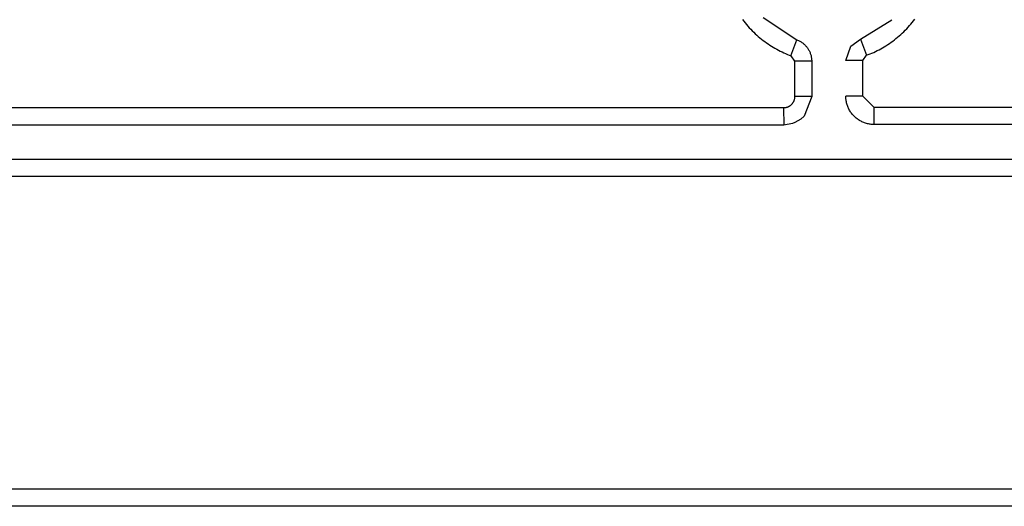
# Model space of a CAD drawing. Extents: x 1493 to 2026, y 480 to 1176.
# Drawn here: x 1877 to 1877, y 959 to 959 of the extents above; entities that cross this region are included whole.
import ezdxf

# ---------------------------------------------------------------- set-up
doc = ezdxf.new("R2010")
doc.units = 0
doc.header["$MEASUREMENT"] = 0
doc.layers.add('001', color=7, linetype='CONTINUOUS')

msp = doc.modelspace()

# ---------------------------------------------------------------- linework, layer by layer
at = {"layer": '001'}
for p, q in [((1876.7151113, 959.3539753), (1876.7151198, 959.3539644)), ((1876.7151198, 959.3539644), (1876.7151284, 959.3539536)), ((1876.7151284, 959.3539536), (1876.7151372, 959.353943)), ((1876.7151372, 959.353943), (1876.7151463, 959.3539326)), ((1876.7151463, 959.3539326), (1876.7151555, 959.3539223)), ((1876.7152455, 959.3539894), (1876.7154675, 959.3538431)), ((1876.7158841, 959.3538465), (1876.7160885, 959.3539751)), ((1876.7161961, 959.3539257), (1876.7162053, 959.3539359)), ((1876.7162053, 959.3539359), (1876.7162143, 959.3539463)), ((1876.7162143, 959.3539463), (1876.7162232, 959.3539569)), ((1876.7162232, 959.3539569), (1876.7162318, 959.3539677)), ((1876.7162318, 959.3539677), (1876.7162402, 959.3539787)), ((1876.7151555, 959.3539223), (1876.7151649, 959.3539123)), ((1876.7151649, 959.3539123), (1876.7151745, 959.3539025)), ((1876.7151745, 959.3539025), (1876.7151842, 959.3538929)), ((1876.7151842, 959.3538929), (1876.7151941, 959.3538834)), ((1876.7151941, 959.3538834), (1876.7152042, 959.3538742)), ((1876.7152042, 959.3538742), (1876.7152144, 959.3538652)), ((1876.7161268, 959.3538597), (1876.7161372, 959.3538685)), ((1876.7161372, 959.3538685), (1876.7161474, 959.3538775)), ((1876.7161474, 959.3538775), (1876.7161575, 959.3538867)), ((1876.7161575, 959.3538867), (1876.7161674, 959.3538961)), ((1876.7161674, 959.3538961), (1876.7161771, 959.3539058)), ((1876.7161771, 959.3539058), (1876.7161867, 959.3539156)), ((1876.7161867, 959.3539156), (1876.7161961, 959.3539257)), ((1876.7152144, 959.3538652), (1876.7152248, 959.3538565)), ((1876.7152248, 959.3538565), (1876.7152353, 959.3538479)), ((1876.7152353, 959.3538479), (1876.715246, 959.3538396)), ((1876.715246, 959.3538396), (1876.7152568, 959.3538315)), ((1876.7152568, 959.3538315), (1876.7152676, 959.3538236)), ((1876.7152676, 959.3538236), (1876.7152787, 959.353816)), ((1876.7152787, 959.353816), (1876.7152898, 959.3538086)), ((1876.7152898, 959.3538086), (1876.715301, 959.3538015)), ((1876.715301, 959.3538015), (1876.7153122, 959.3537946)), ((1876.7154284, 959.3537386), (1876.7154675, 959.3538432)), ((1876.7154675, 959.3538431), (1876.7154723, 959.3538412)), ((1876.7154723, 959.3538412), (1876.715477, 959.3538391)), ((1876.715477, 959.3538391), (1876.7154816, 959.3538369)), ((1876.7154816, 959.3538369), (1876.7154862, 959.3538345)), ((1876.7154862, 959.3538345), (1876.7154907, 959.3538319)), ((1876.7154907, 959.3538319), (1876.715495, 959.3538292)), ((1876.715495, 959.3538292), (1876.7154993, 959.3538264)), ((1876.7154993, 959.3538264), (1876.7155035, 959.3538234)), ((1876.7155035, 959.3538234), (1876.7155076, 959.3538202)), ((1876.7155076, 959.3538202), (1876.7155116, 959.353817)), ((1876.7155116, 959.353817), (1876.7155154, 959.3538136)), ((1876.7155154, 959.3538136), (1876.7155192, 959.35381)), ((1876.7155192, 959.35381), (1876.7155228, 959.3538063)), ((1876.7155228, 959.3538063), (1876.7155263, 959.3538026)), ((1876.7155263, 959.3538026), (1876.7155296, 959.3537987)), ((1876.7158206, 959.3538006), (1876.7158841, 959.3538465)), ((1876.7158841, 959.3538465), (1876.7159233, 959.3537415)), ((1876.7160395, 959.3537977), (1876.7160508, 959.3538046)), ((1876.7160508, 959.3538046), (1876.7160619, 959.3538118)), ((1876.7160619, 959.3538118), (1876.716073, 959.3538192)), ((1876.716073, 959.3538192), (1876.716084, 959.3538268)), ((1876.716084, 959.3538268), (1876.7160949, 959.3538347)), ((1876.7160949, 959.3538347), (1876.7161057, 959.3538428)), ((1876.7161057, 959.3538428), (1876.7161163, 959.3538512)), ((1876.7161163, 959.3538512), (1876.7161268, 959.3538597)), ((1876.7153122, 959.3537946), (1876.7153236, 959.3537879)), ((1876.7153236, 959.3537879), (1876.7153351, 959.3537814)), ((1876.7153351, 959.3537814), (1876.7153466, 959.3537753)), ((1876.7153466, 959.3537753), (1876.7153581, 959.3537693)), ((1876.7153581, 959.3537693), (1876.7153698, 959.3537636)), ((1876.7153698, 959.3537636), (1876.7153814, 959.3537581)), ((1876.7153814, 959.3537581), (1876.7153931, 959.3537529)), ((1876.7153931, 959.3537529), (1876.7154049, 959.3537479)), ((1876.7154049, 959.3537479), (1876.7154167, 959.3537431)), ((1876.7154167, 959.3537431), (1876.7154284, 959.3537386)), ((1876.7154284, 959.3537386), (1876.7154526, 959.3537038)), ((1876.7155296, 959.3537987), (1876.7155328, 959.3537946)), ((1876.7155328, 959.3537946), (1876.7155359, 959.3537905)), ((1876.7155359, 959.3537905), (1876.7155389, 959.3537863)), ((1876.7155389, 959.3537863), (1876.7155417, 959.353782)), ((1876.7155417, 959.353782), (1876.7155443, 959.3537775)), ((1876.7155443, 959.3537775), (1876.7155468, 959.353773)), ((1876.7155468, 959.353773), (1876.7155491, 959.3537684)), ((1876.7155491, 959.3537684), (1876.7155513, 959.3537638)), ((1876.7155513, 959.3537638), (1876.7155533, 959.353759)), ((1876.7155533, 959.353759), (1876.7155551, 959.3537542)), ((1876.7155551, 959.3537542), (1876.7155568, 959.3537493)), ((1876.7155568, 959.3537493), (1876.7155583, 959.3537444)), ((1876.7155583, 959.3537444), (1876.7155597, 959.3537395)), ((1876.7155597, 959.3537395), (1876.7155608, 959.3537344)), ((1876.7157874, 959.3537072), (1876.7158207, 959.3538005)), ((1876.715899, 959.3537072), (1876.7159233, 959.3537415)), ((1876.7159233, 959.3537415), (1876.7159351, 959.3537461)), ((1876.7159351, 959.3537461), (1876.7159469, 959.3537509)), ((1876.7159469, 959.3537509), (1876.7159586, 959.3537559)), ((1876.7159586, 959.3537559), (1876.7159703, 959.3537611)), ((1876.7159703, 959.3537611), (1876.715982, 959.3537666)), ((1876.715982, 959.3537666), (1876.7159936, 959.3537724)), ((1876.7159936, 959.3537724), (1876.7160052, 959.3537783)), ((1876.7160052, 959.3537783), (1876.7160167, 959.3537845)), ((1876.7160167, 959.3537845), (1876.7160281, 959.353791)), ((1876.7160281, 959.353791), (1876.7160395, 959.3537977)), ((1876.7155642, 959.3537038), (1876.7154526, 959.3537038)), ((1876.7154526, 959.3537038), (1876.7154526, 959.3534708)), ((1876.7155608, 959.3537344), (1876.7155618, 959.3537294)), ((1876.7155618, 959.3537294), (1876.7155627, 959.3537243)), ((1876.7155627, 959.3537243), (1876.7155633, 959.3537192)), ((1876.7155633, 959.3537192), (1876.7155638, 959.3537141)), ((1876.7155638, 959.3537141), (1876.7155641, 959.3537089)), ((1876.7155641, 959.3537089), (1876.7155642, 959.3537038)), ((1876.7155642, 959.3537038), (1876.7155642, 959.3534708)), ((1876.715899, 959.3537072), (1876.7157874, 959.3537072)), ((1876.715899, 959.3534741), (1876.715899, 959.3537072)), ((1876.7154288, 959.3534161), (1876.7154269, 959.3534144)), ((1876.7154306, 959.3534179), (1876.7154288, 959.3534161)), ((1876.7154324, 959.3534197), (1876.7154306, 959.3534179)), ((1876.7154341, 959.3534216), (1876.7154324, 959.3534197)), ((1876.7154358, 959.3534236), (1876.7154341, 959.3534216)), ((1876.7154374, 959.3534256), (1876.7154358, 959.3534236)), ((1876.7154389, 959.3534276), (1876.7154374, 959.3534256)), ((1876.7154403, 959.3534297), (1876.7154389, 959.3534276)), ((1876.7154417, 959.3534319), (1876.7154403, 959.3534297)), ((1876.715443, 959.3534341), (1876.7154417, 959.3534319)), ((1876.7154442, 959.3534363), (1876.715443, 959.3534341)), ((1876.7154453, 959.3534386), (1876.7154442, 959.3534363)), ((1876.7154464, 959.3534409), (1876.7154453, 959.3534386)), ((1876.7154474, 959.3534433), (1876.7154464, 959.3534409)), ((1876.7154483, 959.3534457), (1876.7154474, 959.3534433)), ((1876.7154491, 959.3534481), (1876.7154483, 959.3534457)), ((1876.7154499, 959.3534506), (1876.7154491, 959.3534481)), ((1876.7154505, 959.353453), (1876.7154499, 959.3534506)), ((1876.7154511, 959.3534555), (1876.7154505, 959.353453)), ((1876.7154515, 959.353458), (1876.7154511, 959.3534555)), ((1876.7154519, 959.3534606), (1876.7154515, 959.353458)), ((1876.7154522, 959.3534631), (1876.7154519, 959.3534606)), ((1876.7154525, 959.3534656), (1876.7154522, 959.3534631)), ((1876.7154526, 959.3534682), (1876.7154525, 959.3534656)), ((1876.7155642, 959.3534708), (1876.7154526, 959.3534708)), ((1876.7154526, 959.3534708), (1876.7154526, 959.3534682)), ((1876.7155642, 959.3534708), (1876.715514, 959.3533436)), ((1876.7157875, 959.3534678), (1876.7157874, 959.3534741)), ((1876.715899, 959.3534741), (1876.7157874, 959.3534741)), ((1876.7157878, 959.3534614), (1876.7157875, 959.3534678)), ((1876.7157884, 959.3534551), (1876.7157878, 959.3534614)), ((1876.7157891, 959.3534488), (1876.7157884, 959.3534551)), ((1876.7157901, 959.3534425), (1876.7157891, 959.3534488)), ((1876.7157913, 959.3534363), (1876.7157901, 959.3534425)), ((1876.7157927, 959.3534301), (1876.7157913, 959.3534363)), ((1876.7157943, 959.3534239), (1876.7157927, 959.3534301)), ((1876.7157961, 959.3534179), (1876.7157943, 959.3534239)), ((1876.7157981, 959.3534118), (1876.7157961, 959.3534179)), ((1876.7159734, 959.3533997), (1876.715899, 959.3534741)), ((1876.7153801, 959.3533964), (1876.7047217, 959.3533964)), ((1876.7153827, 959.3533965), (1876.7153801, 959.3533964)), ((1876.7153801, 959.3533964), (1876.7153809, 959.3532848)), ((1876.7153852, 959.3533967), (1876.7153827, 959.3533965)), ((1876.7153877, 959.3533969), (1876.7153852, 959.3533967)), ((1876.7153903, 959.3533973), (1876.7153877, 959.3533969)), ((1876.7153928, 959.3533978), (1876.7153903, 959.3533973)), ((1876.7153953, 959.3533983), (1876.7153928, 959.3533978)), ((1876.7153978, 959.3533989), (1876.7153953, 959.3533983)), ((1876.7154002, 959.3533997), (1876.7153978, 959.3533989)), ((1876.7154026, 959.3534005), (1876.7154002, 959.3533997)), ((1876.715405, 959.3534013), (1876.7154026, 959.3534005)), ((1876.7154074, 959.3534023), (1876.715405, 959.3534013)), ((1876.7154097, 959.3534033), (1876.7154074, 959.3534023)), ((1876.715412, 959.3534045), (1876.7154097, 959.3534033)), ((1876.7154143, 959.3534057), (1876.715412, 959.3534045)), ((1876.7154165, 959.3534069), (1876.7154143, 959.3534057)), ((1876.7154187, 959.3534083), (1876.7154165, 959.3534069)), ((1876.7154208, 959.3534097), (1876.7154187, 959.3534083)), ((1876.7154229, 959.3534112), (1876.7154208, 959.3534097)), ((1876.7154249, 959.3534128), (1876.7154229, 959.3534112)), ((1876.7154269, 959.3534144), (1876.7154249, 959.3534128)), ((1876.7158003, 959.3534059), (1876.7157981, 959.3534118)), ((1876.7158028, 959.3534), (1876.7158003, 959.3534059)), ((1876.7158054, 959.3533942), (1876.7158028, 959.3534)), ((1876.7158082, 959.3533885), (1876.7158054, 959.3533942)), ((1876.7158112, 959.353383), (1876.7158082, 959.3533885)), ((1876.7158144, 959.3533775), (1876.7158112, 959.353383)), ((1876.7158178, 959.3533721), (1876.7158144, 959.3533775)), ((1876.7158214, 959.3533668), (1876.7158178, 959.3533721)), ((1876.7158251, 959.3533617), (1876.7158214, 959.3533668)), ((1876.7158291, 959.3533567), (1876.7158251, 959.3533617)), ((1876.7158332, 959.3533519), (1876.7158291, 959.3533567)), ((1876.7158374, 959.3533472), (1876.7158332, 959.3533519)), ((1876.7159734, 959.3532881), (1876.7159734, 959.3533997)), ((1876.7266318, 959.3533997), (1876.7159734, 959.3533997)), ((1876.7154396, 959.3532952), (1876.7153809, 959.3532848)), ((1876.7154534, 959.3533007), (1876.7154396, 959.3532952)), ((1876.7154921, 959.3533237), (1876.7154534, 959.3533007)), ((1876.715514, 959.3533436), (1876.7154921, 959.3533237)), ((1876.7158418, 959.3533426), (1876.7158374, 959.3533472)), ((1876.7158464, 959.3533382), (1876.7158418, 959.3533426)), ((1876.7158511, 959.3533339), (1876.7158464, 959.3533382)), ((1876.715856, 959.3533298), (1876.7158511, 959.3533339)), ((1876.715861, 959.3533259), (1876.715856, 959.3533298)), ((1876.7158661, 959.3533222), (1876.715861, 959.3533259)), ((1876.7158713, 959.3533186), (1876.7158661, 959.3533222)), ((1876.7158767, 959.3533152), (1876.7158713, 959.3533186)), ((1876.7158822, 959.353312), (1876.7158767, 959.3533152)), ((1876.7158878, 959.353309), (1876.7158822, 959.353312)), ((1876.7158935, 959.3533061), (1876.7158878, 959.353309)), ((1876.7158993, 959.3533035), (1876.7158935, 959.3533061)), ((1876.7159051, 959.3533011), (1876.7158993, 959.3533035)), ((1876.7159111, 959.3532989), (1876.7159051, 959.3533011)), ((1876.7159171, 959.3532968), (1876.7159111, 959.3532989)), ((1876.7159232, 959.353295), (1876.7159171, 959.3532968)), ((1876.7159293, 959.3532934), (1876.7159232, 959.353295)), ((1876.7159355, 959.353292), (1876.7159293, 959.3532934)), ((1876.7159418, 959.3532908), (1876.7159355, 959.353292)), ((1876.715948, 959.3532899), (1876.7159418, 959.3532908)), ((1876.7159544, 959.3532891), (1876.715948, 959.3532899)), ((1876.7159607, 959.3532886), (1876.7159544, 959.3532891)), ((1876.715967, 959.3532883), (1876.7159607, 959.3532886)), ((1876.7159734, 959.3532881), (1876.715967, 959.3532883)), ((1876.7180011, 959.3532882), (1876.7159734, 959.3532881)), ((1876.7153809, 959.3532848), (1876.7068005, 959.3532848)), ((1876.6835759, 959.3530616), (1876.7702791, 959.3530616)), ((1876.6835759, 959.35295), (1876.7702791, 959.35295)), ((1876.7702791, 959.3508974), (1876.6835759, 959.3508974)), ((1876.7702791, 959.3507858), (1876.6835759, 959.3507858))]:
    msp.add_line(p, q, dxfattribs=at)

doc.saveas('drawing.dxf')
